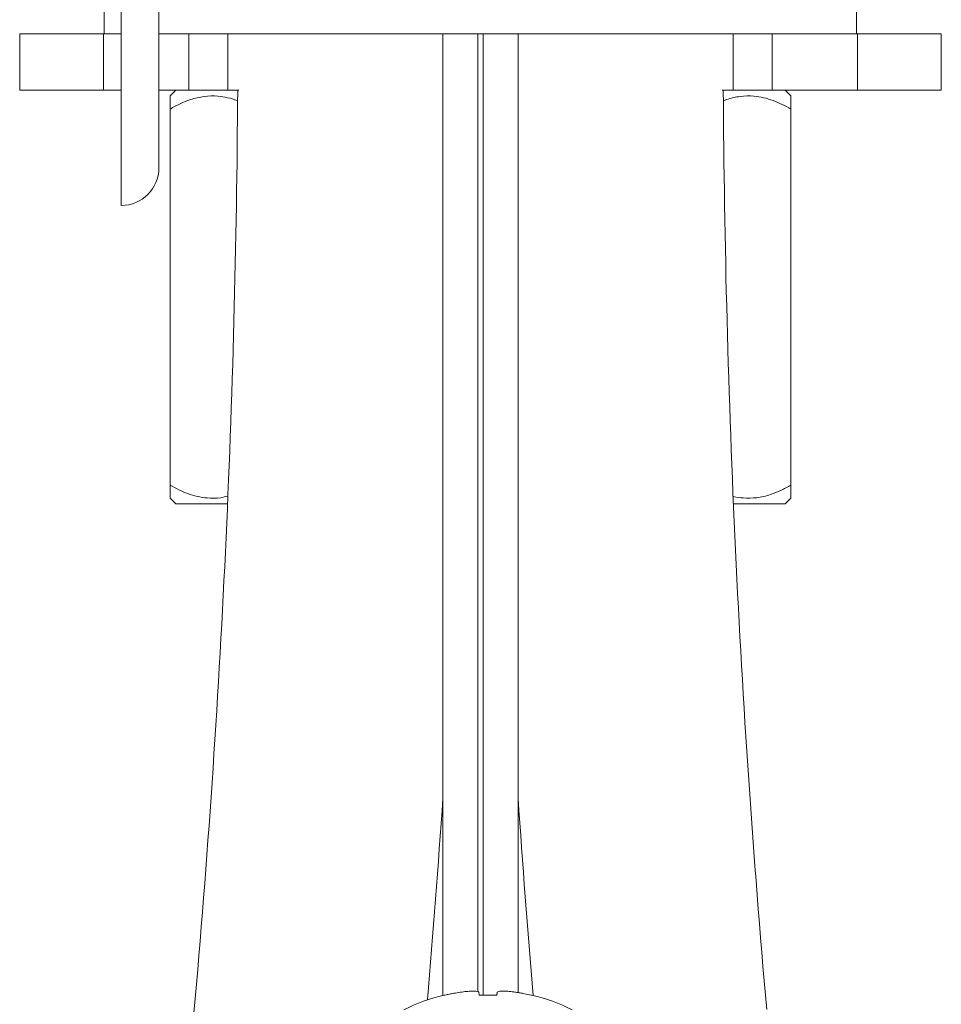
# Model space of a CAD drawing. Units: millimetres. Extents: x -1285 to 1414, y -1261 to 1289.
# Drawn here: x -1258 to -1209, y 90 to 143 of the extents above; entities that cross this region are included whole.
import ezdxf

# ---------------------------------------------------------------- set-up
doc = ezdxf.new("R2010")
doc.units = ezdxf.units.MM

msp = doc.modelspace()

# ---------------------------------------------------------------- linework, layer by layer
at = {"color": 7, "linetype": 'Continuous', "lineweight": 18}
for p, q in [((-1252.166, 172.21), (-1252.166, 132.71)), ((-1250.166, 152.027), (-1250.166, 139.49)), ((-1253.066, 143.34), (-1253.066, 141.84)), ((-1213.066, 141.84), (-1213.066, 143.34)), ((-1257.566, 141.84), (-1257.566, 138.84)), ((-1257.566, 141.84), (-1253.111, 141.84)), ((-1253.111, 141.84), (-1253.111, 138.84)), ((-1253.111, 141.84), (-1252.166, 141.84)), ((-1250.166, 141.84), (-1248.566, 141.84)), ((-1248.566, 141.84), (-1217.566, 141.84)), ((-1248.566, 141.84), (-1248.566, 138.84)), ((-1246.5, 141.84), (-1246.5, 138.84)), ((-1235.066, 141.84), (-1235.066, 90.704)), ((-1233.2, 141.84), (-1233.2, 90.904)), ((-1232.932, 141.84), (-1232.932, 90.72)), ((-1231.066, 90.854), (-1231.066, 141.84)), ((-1219.632, 141.84), (-1219.632, 138.84)), ((-1217.566, 141.84), (-1217.566, 138.84)), ((-1217.566, 141.84), (-1213.02, 141.84)), ((-1213.02, 141.84), (-1213.02, 138.84)), ((-1213.02, 141.84), (-1208.566, 141.84)), ((-1208.566, 138.84), (-1208.566, 141.84)), ((-1250.166, 139.49), (-1250.166, 138.956)), ((-1257.566, 138.84), (-1253.111, 138.84)), ((-1253.111, 138.84), (-1252.166, 138.84)), ((-1250.166, 138.956), (-1250.166, 134.71)), ((-1250.166, 138.84), (-1248.566, 138.84)), ((-1249.262, 138.84), (-1249.566, 138.536)), ((-1248.566, 138.84), (-1246.5, 138.84)), ((-1246.5, 138.84), (-1245.918, 138.84)), ((-1220.214, 138.84), (-1219.632, 138.84)), ((-1219.632, 138.84), (-1217.566, 138.84)), ((-1217.566, 138.84), (-1213.02, 138.84)), ((-1216.566, 138.536), (-1216.87, 138.84)), ((-1213.02, 138.84), (-1208.566, 138.84)), ((-1249.566, 137.84), (-1249.566, 117.84)), ((-1216.566, 137.84), (-1216.566, 117.84)), ((-1249.566, 117.144), (-1249.262, 116.84)), ((-1246.514, 116.84), (-1249.262, 116.84)), ((-1216.87, 116.84), (-1219.617, 116.84)), ((-1216.87, 116.84), (-1216.566, 117.144)), ((-1234.953, 90.72), (-1235, 90.72)), ((-1232.199, 90.72), (-1233.133, 90.72)), ((-1230.331, 90.72), (-1230.379, 90.72))]:
    msp.add_line(p, q, dxfattribs=at)
for centre, radius, start, end in [((-1839.816, 142.36), 593.85, 354.919284, 359.660382), ((-626.316, 142.36), 593.85, 180.339618, 185.062235), ((-1252.166, 134.71), 2, 270, 0), ((-1839.816, 142.36), 606.15, 355.088328, 356.10511), ((-626.316, 142.36), 606.15, 183.89489, 184.888804), ((-1232.666, 80.996), 10, 103.4988, 116.575), ((-1232.666, 80.996), 10, 63.425, 76.5012)]:
    msp.add_arc(centre, radius, start, end, dxfattribs=at)
for points, knots in [([(-1245.983, 138.279), (-1245.99, 138.282), (-1246.161, 138.355), (-1246.511, 138.449), (-1247.097, 138.55), (-1247.765, 138.532), (-1248.436, 138.371), (-1249.039, 138.129), (-1249.389, 137.936), (-1249.566, 137.84)], [0, 0, 0, 0, 0.006051, 0.147988, 0.289829, 0.484518, 0.685712, 0.842137, 1, 1, 1, 1]), ([(-1249.566, 137.84), (-1249.566, 137.979), (-1249.566, 138.242), (-1249.566, 138.444), (-1249.566, 138.526), (-1249.566, 138.531), (-1249.566, 138.533)], [0, 0, 0, 0, 0.364239, 0.688481, 0.855658, 1, 1, 1, 1]), ([(-1216.566, 137.84), (-1216.719, 137.924), (-1217.024, 138.093), (-1217.507, 138.299), (-1218.01, 138.453), (-1218.597, 138.549), (-1219.264, 138.528), (-1219.804, 138.415), (-1220.089, 138.297), (-1220.141, 138.275)], [0, 0, 0, 0, 0.137316, 0.274569, 0.416737, 0.558808, 0.753813, 0.955334, 1, 1, 1, 1]), ([(-1216.566, 138.533), (-1216.566, 138.531), (-1216.566, 138.527), (-1216.566, 138.447), (-1216.566, 138.246), (-1216.566, 137.979), (-1216.566, 137.84)], [0, 0, 0, 0, 0.139148, 0.301134, 0.635751, 1, 1, 1, 1]), ([(-1249.566, 117.146), (-1249.566, 117.148), (-1249.566, 117.153), (-1249.566, 117.232), (-1249.566, 117.434), (-1249.566, 117.701), (-1249.566, 117.84)], [0, 0, 0, 0, 0.139148, 0.301134, 0.635751, 1, 1, 1, 1]), ([(-1249.566, 117.84), (-1249.413, 117.755), (-1249.107, 117.587), (-1248.625, 117.381), (-1248.121, 117.226), (-1247.535, 117.134), (-1246.987, 117.131), (-1246.628, 117.226), (-1246.505, 117.259)], [0, 0, 0, 0, 0.160317, 0.320561, 0.486543, 0.652413, 0.880082, 1, 1, 1, 1]), ([(-1219.62, 117.239), (-1219.619, 117.239), (-1219.45, 117.187), (-1219.033, 117.139), (-1218.367, 117.145), (-1217.695, 117.309), (-1217.093, 117.551), (-1216.742, 117.743), (-1216.566, 117.84)], [0, 0, 0, 0, 0.000281, 0.166712, 0.395152, 0.631227, 0.814769, 1, 1, 1, 1]), ([(-1216.566, 117.84), (-1216.566, 117.701), (-1216.566, 117.438), (-1216.566, 117.236), (-1216.566, 117.154), (-1216.566, 117.149), (-1216.566, 117.146)], [0, 0, 0, 0, 0.364239, 0.688482, 0.855658, 1, 1, 1, 1]), ([(-1234.953, 90.72), (-1234.876, 90.737), (-1234.721, 90.772), (-1234.45, 90.825), (-1234.256, 90.856), (-1234.139, 90.875)], [0, 0, 0, 0, 0.286362, 0.572712, 1, 1, 1, 1]), ([(-1234.139, 90.875), (-1234.029, 90.889), (-1233.81, 90.918), (-1233.516, 90.936), (-1233.292, 90.931), (-1233.178, 90.907), (-1233.162, 90.883), (-1233.157, 90.875)], [0, 0, 0, 0, 0.21705, 0.434869, 0.656347, 0.877297, 1, 1, 1, 1]), ([(-1233.157, 90.875), (-1233.154, 90.862), (-1233.15, 90.838), (-1233.143, 90.788), (-1233.136, 90.745), (-1233.133, 90.72)], [0, 0, 0, 0, 0.286346, 0.572691, 1, 1, 1, 1]), ([(-1232.199, 90.72), (-1232.196, 90.737), (-1232.19, 90.772), (-1232.184, 90.825), (-1232.178, 90.856), (-1232.175, 90.875)], [0, 0, 0, 0, 0.286364, 0.572717, 1, 1, 1, 1]), ([(-1232.175, 90.875), (-1232.16, 90.889), (-1232.132, 90.918), (-1231.955, 90.936), (-1231.699, 90.931), (-1231.427, 90.907), (-1231.254, 90.883), (-1231.192, 90.875)], [0, 0, 0, 0, 0.21705, 0.434868, 0.656348, 0.8773, 1, 1, 1, 1]), ([(-1231.192, 90.875), (-1231.114, 90.862), (-1230.958, 90.838), (-1230.686, 90.788), (-1230.494, 90.745), (-1230.379, 90.72)], [0, 0, 0, 0, 0.2863485, 0.572697, 1, 1, 1, 1])]:
    msp.add_open_spline(points, degree=3, knots=knots, dxfattribs=at)

doc.saveas('drawing.dxf')
